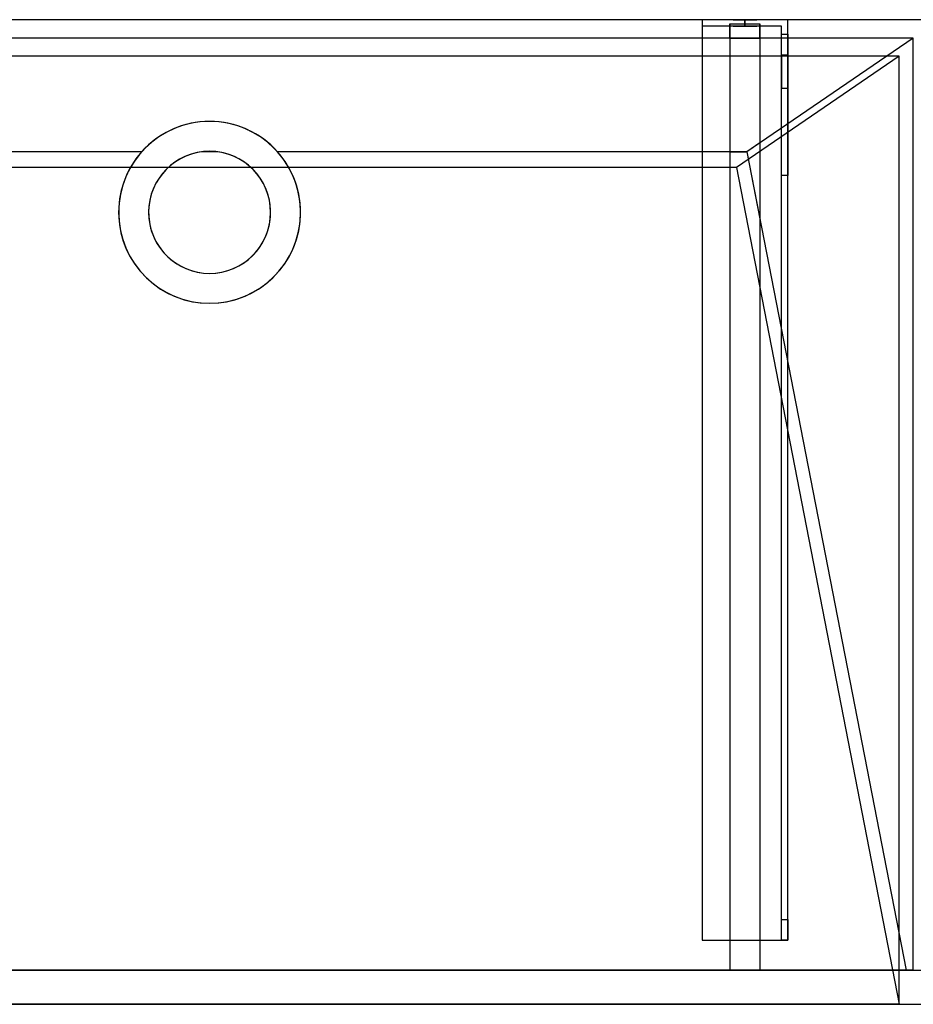
# Model space of a CAD drawing. Units: millimetres. Extents: x -506 to 1050, y -460 to 0.
# Drawn here: x -89 to 329, y -460 to 0 of the extents above; entities that cross this region are included whole.
import ezdxf
from ezdxf.lldxf.tags import DXFTag

# ---------------------------------------------------------------- set-up
doc = ezdxf.new("R2010")
doc.units = ezdxf.units.MM
for name, color, linetype, true_color in [('ORTHO$20', 7, 'CONTINUOUS', 0xffffff), ('ORTHO$22', 7, 'CONTINUOUS', 0xffffff), ('VERASE001I10$0000', 7, 'CONTINUOUS', 0xffffff), ('VERASE001I112$0000', 7, 'CONTINUOUS', 0xffffff), ('VERASE001I113$0000', 7, 'CONTINUOUS', 0xffffff), ('VERASE001I114$0000', 7, 'CONTINUOUS', 0xffffff), ('VERASE001I115$0000', 7, 'CONTINUOUS', 0xffffff), ('VERASE001I116$0000', 7, 'CONTINUOUS', 0xffffff), ('VERASE001I117$0000', 7, 'CONTINUOUS', 0xffffff), ('VERASE001I118$0000', 7, 'CONTINUOUS', 0xffffff), ('VERASE001I119$0000', 7, 'CONTINUOUS', 0xffffff), ('VERASE001I12$0000', 7, 'CONTINUOUS', 0xffffff), ('VERASE001I120$0100', 7, 'CONTINUOUS', 0xffffff), ('VERASE001I121$0000', 7, 'CONTINUOUS', 0xffffff), ('VERASE001I122$0000', 7, 'CONTINUOUS', 0xffffff), ('VERASE001I123$0000', 7, 'CONTINUOUS', 0xffffff), ('VERASE001I124$0000', 7, 'CONTINUOUS', 0xffffff), ('VERASE001I125$0000', 7, 'CONTINUOUS', 0xffffff), ('VERASE001I126$0000', 7, 'CONTINUOUS', 0xffffff), ('VERASE001I127$0000', 7, 'CONTINUOUS', 0xffffff), ('VERASE001I128$0100', 7, 'CONTINUOUS', 0xffffff), ('VERASE001I129$0000', 7, 'CONTINUOUS', 0xffffff), ('VERASE001I130$0000', 7, 'CONTINUOUS', 0xffffff), ('VERASE001I131$0000', 7, 'CONTINUOUS', 0xffffff), ('VERASE001I132$0000', 7, 'CONTINUOUS', 0xffffff), ('VERASE001I14$0001', 7, 'CONTINUOUS', 0xffffff), ('VERASE001I144$0000', 7, 'CONTINUOUS', 0xffffff), ('VERASE001I145$0000', 7, 'CONTINUOUS', 0xffffff), ('VERASE001I146$0000', 7, 'CONTINUOUS', 0xffffff), ('VERASE001I147$0000', 7, 'CONTINUOUS', 0xffffff), ('VERASE001I148$0000', 7, 'CONTINUOUS', 0xffffff), ('VERASE001I149$0000', 7, 'CONTINUOUS', 0xffffff), ('VERASE001I15$0000', 7, 'CONTINUOUS', 0xffffff), ('VERASE001I150$0000', 7, 'CONTINUOUS', 0xffffff), ('VERASE001I151$0000', 7, 'CONTINUOUS', 0xffffff), ('VERASE001I152$0000', 7, 'CONTINUOUS', 0xffffff), ('VERASE001I153$0100', 7, 'CONTINUOUS', 0xffffff), ('VERASE001I154$0000', 7, 'CONTINUOUS', 0xffffff), ('VERASE001I158$0000', 7, 'CONTINUOUS', 0xffffff), ('VERASE001I159$0000', 7, 'CONTINUOUS', 0xffffff), ('VERASE001I16$0000', 7, 'CONTINUOUS', 0xffffff), ('VERASE001I160$0000', 7, 'CONTINUOUS', 0xffffff), ('VERASE001I17$0000', 7, 'CONTINUOUS', 0xffffff), ('VERASE001I20$0000', 7, 'CONTINUOUS', 0xffffff), ('VERASE001I21$0000', 7, 'CONTINUOUS', 0xffffff), ('VERASE001I239$0000', 7, 'CONTINUOUS', 0xffffff), ('VERASE001I240$0000', 7, 'CONTINUOUS', 0xffffff), ('VERASE001I25$0000', 7, 'CONTINUOUS', 0xffffff), ('VERASE001I267$0100', 7, 'CONTINUOUS', 0xffffff), ('VERASE001I268$0000', 7, 'CONTINUOUS', 0xffffff), ('VERASE001I269$0000', 7, 'CONTINUOUS', 0xffffff), ('VERASE001I27$0100', 7, 'CONTINUOUS', 0xffffff), ('VERASE001I270$0000', 7, 'CONTINUOUS', 0xffffff), ('VERASE001I271$0000', 7, 'CONTINUOUS', 0xffffff), ('VERASE001I272$0000', 7, 'CONTINUOUS', 0xffffff), ('VERASE001I273$0100', 7, 'CONTINUOUS', 0xffffff), ('VERASE001I274$0000', 7, 'CONTINUOUS', 0xffffff), ('VERASE001I275$0000', 7, 'CONTINUOUS', 0xffffff), ('VERASE001I276$0000', 7, 'CONTINUOUS', 0xffffff), ('VERASE001I277$0100', 7, 'CONTINUOUS', 0xffffff), ('VERASE001I278$0000', 7, 'CONTINUOUS', 0xffffff), ('VERASE001I279$0000', 7, 'CONTINUOUS', 0xffffff), ('VERASE001I28$0000', 7, 'CONTINUOUS', 0xffffff), ('VERASE001I280$0100', 7, 'CONTINUOUS', 0xffffff), ('VERASE001I281$0000', 7, 'CONTINUOUS', 0xffffff), ('VERASE001I282$0000', 7, 'CONTINUOUS', 0xffffff), ('VERASE001I283$0000', 7, 'CONTINUOUS', 0xffffff), ('VERASE001I284$0000', 7, 'CONTINUOUS', 0xffffff), ('VERASE001I285$0000', 7, 'CONTINUOUS', 0xffffff), ('VERASE001I286$0000', 7, 'CONTINUOUS', 0xffffff), ('VERASE001I287$0000', 7, 'CONTINUOUS', 0xffffff), ('VERASE001I288$0000', 7, 'CONTINUOUS', 0xffffff), ('VERASE001I289$0000', 7, 'CONTINUOUS', 0xffffff), ('VERASE001I29$0000', 7, 'CONTINUOUS', 0xffffff), ('VERASE001I290$0000', 7, 'CONTINUOUS', 0xffffff), ('VERASE001I291$0000', 7, 'CONTINUOUS', 0xffffff), ('VERASE001I292$0000', 7, 'CONTINUOUS', 0xffffff), ('VERASE001I30$0000', 7, 'CONTINUOUS', 0xffffff), ('VERASE001I31$0000', 7, 'CONTINUOUS', 0xffffff), ('VERASE001I35$0000', 7, 'CONTINUOUS', 0xffffff), ('VERASE001I38$0100', 7, 'CONTINUOUS', 0xffffff), ('VERASE001I40$0000', 7, 'CONTINUOUS', 0xffffff), ('VERASE001I41$0000', 7, 'CONTINUOUS', 0xffffff), ('VERASE001I42$0110', 7, 'CONTINUOUS', 0xffffff), ('VERASE001I43$0000', 7, 'CONTINUOUS', 0xffffff), ('VERASE001I44$0000', 7, 'CONTINUOUS', 0xffffff), ('VERASE001I45$0000', 7, 'CONTINUOUS', 0xffffff), ('VERASE001I46$0000', 7, 'CONTINUOUS', 0xffffff), ('VERASE001I47$0000', 7, 'CONTINUOUS', 0xffffff), ('VERASE001I48$0000', 7, 'CONTINUOUS', 0xffffff), ('VERASE001I6$0000', 7, 'CONTINUOUS', 0xffffff), ('VMODIFIED001I10$0001', 7, 'CONTINUOUS', 0xffffff), ('VMODIFIED001I10$0100', 7, 'CONTINUOUS', 0xffffff), ('VMODIFIED001I114$0100', 7, 'CONTINUOUS', 0xffffff), ('VMODIFIED001I117$0100', 7, 'CONTINUOUS', 0xffffff), ('VMODIFIED001I119$0100', 7, 'CONTINUOUS', 0xffffff), ('VMODIFIED001I12$0001', 7, 'CONTINUOUS', 0xffffff), ('VMODIFIED001I12$0100', 7, 'CONTINUOUS', 0xffffff), ('VMODIFIED001I12$1000', 7, 'CONTINUOUS', 0xffffff), ('VMODIFIED001I123$0100', 7, 'CONTINUOUS', 0xffffff), ('VMODIFIED001I130$0100', 7, 'CONTINUOUS', 0xffffff), ('VMODIFIED001I14$0100', 7, 'CONTINUOUS', 0xffffff), ('VMODIFIED001I14$1000', 7, 'CONTINUOUS', 0xffffff), ('VMODIFIED001I144$0100', 7, 'CONTINUOUS', 0xffffff), ('VMODIFIED001I145$0100', 7, 'CONTINUOUS', 0xffffff), ('VMODIFIED001I15$0001', 7, 'CONTINUOUS', 0xffffff), ('VMODIFIED001I15$1000', 7, 'CONTINUOUS', 0xffffff), ('VMODIFIED001I16$0001', 7, 'CONTINUOUS', 0xffffff), ('VMODIFIED001I16$0100', 7, 'CONTINUOUS', 0xffffff), ('VMODIFIED001I16$1000', 7, 'CONTINUOUS', 0xffffff), ('VMODIFIED001I17$0001', 7, 'CONTINUOUS', 0xffffff), ('VMODIFIED001I17$1000', 7, 'CONTINUOUS', 0xffffff), ('VMODIFIED001I20$0001', 7, 'CONTINUOUS', 0xffffff), ('VMODIFIED001I20$0100', 7, 'CONTINUOUS', 0xffffff), ('VMODIFIED001I20$1000', 7, 'CONTINUOUS', 0xffffff), ('VMODIFIED001I21$0001', 7, 'CONTINUOUS', 0xffffff), ('VMODIFIED001I21$1000', 7, 'CONTINUOUS', 0xffffff), ('VMODIFIED001I239$0100', 7, 'CONTINUOUS', 0xffffff), ('VMODIFIED001I240$0100', 7, 'CONTINUOUS', 0xffffff), ('VMODIFIED001I25$0100', 7, 'CONTINUOUS', 0xffffff), ('VMODIFIED001I268$0100', 7, 'CONTINUOUS', 0xffffff), ('VMODIFIED001I269$0100', 7, 'CONTINUOUS', 0xffffff), ('VMODIFIED001I270$0100', 7, 'CONTINUOUS', 0xffffff), ('VMODIFIED001I272$0100', 7, 'CONTINUOUS', 0xffffff), ('VMODIFIED001I275$0100', 7, 'CONTINUOUS', 0xffffff), ('VMODIFIED001I276$0100', 7, 'CONTINUOUS', 0xffffff), ('VMODIFIED001I279$0100', 7, 'CONTINUOUS', 0xffffff), ('VMODIFIED001I281$0100', 7, 'CONTINUOUS', 0xffffff), ('VMODIFIED001I282$0100', 7, 'CONTINUOUS', 0xffffff), ('VMODIFIED001I283$0100', 7, 'CONTINUOUS', 0xffffff), ('VMODIFIED001I284$0100', 7, 'CONTINUOUS', 0xffffff), ('VMODIFIED001I285$0100', 7, 'CONTINUOUS', 0xffffff), ('VMODIFIED001I286$0100', 7, 'CONTINUOUS', 0xffffff), ('VMODIFIED001I288$0100', 7, 'CONTINUOUS', 0xffffff), ('VMODIFIED001I290$0100', 7, 'CONTINUOUS', 0xffffff), ('VMODIFIED001I291$0100', 7, 'CONTINUOUS', 0xffffff), ('VMODIFIED001I292$0100', 7, 'CONTINUOUS', 0xffffff), ('VMODIFIED001I30$0100', 7, 'CONTINUOUS', 0xffffff), ('VMODIFIED001I31$0100', 7, 'CONTINUOUS', 0xffffff), ('VMODIFIED001I41$0100', 7, 'CONTINUOUS', 0xffffff), ('VMODIFIED001I44$0100', 7, 'CONTINUOUS', 0xffffff), ('VMODIFIED001I45$0100', 7, 'CONTINUOUS', 0xffffff), ('VMODIFIED001I46$0100', 7, 'CONTINUOUS', 0xffffff), ('VMODIFIED001I47$0100', 7, 'CONTINUOUS', 0xffffff), ('VMODIFIED001I48$0100', 7, 'CONTINUOUS', 0xffffff), ('VMODIFIED001I6$0001', 7, 'CONTINUOUS', 0xffffff), ('VMODIFIED001I6$1000', 7, 'CONTINUOUS', 0xffffff)]:
    doc.layers.add(name, color=color, linetype=linetype, true_color=true_color)
tags = doc.linetypes.add('DASHED', pattern=[25.72, 12.86, -12.86]).pattern_tags.tags
tags[6:7] = [DXFTag(74, 4), DXFTag(75, 0), DXFTag(340, '0'), DXFTag(46, 0.0), DXFTag(50, 0.0), DXFTag(44, 0.0), DXFTag(45, 0.0)]
tags[4:5] = [DXFTag(74, 4), DXFTag(75, 0), DXFTag(340, '0'), DXFTag(46, 0.0), DXFTag(50, 0.0), DXFTag(44, 0.0), DXFTag(45, 0.0)]

msp = doc.modelspace()

# ---------------------------------------------------------------- linework, layer by layer
at = {"layer": 'ORTHO$20', "color": 252, "linetype": 'Continuous'}
for p, q in [((250, -3, -255.5), (250, 0, -255.5)), ((250, 0, -266.5), (250, -3, -266.5)), ((250, -3, -155.5), (250, 0, -155.5)), ((250, 0, -166.5), (250, -3, -166.5)), ((250, -3, -190.5), (250, 0, -190.5)), ((250, 0, -201.5), (250, -3, -201.5))]:
    msp.add_line(p, q, dxfattribs=at)
at = {"layer": 'ORTHO$20', "color": 13, "linetype": 'DASHED'}
for p, q in [((0, -47.5, -72.89), (0, -47.5, -130)), ((0, -61.5, -93.35), (0, -61.5, -130)), ((0, -118.5, -130), (0, -118.5, -82.68)), ((0, -132.5, -130), (0, -132.5, -79.96))]:
    msp.add_line(p, q, dxfattribs=at)
at = {"layer": 'ORTHO$22', "color": 13, "linetype": 'DASHED'}
for p, q in [((-42.5, -90, -88.22), (-42.5, -90, -130)), ((-28.5, -90, -88.22), (-28.5, -90, -130)), ((28.5, -90, -130), (28.5, -90, -88.22)), ((42.5, -90, -130), (42.5, -90, -88.22))]:
    msp.add_line(p, q, dxfattribs=at)
at = {"layer": 'VERASE001I10$0000', "color": 9, "linetype": 'Continuous'}
msp.add_line((-350, -460, -160), (1050, -460, -160), dxfattribs=at)
at = {"layer": 'VERASE001I112$0000', "color": 252, "linetype": 'Continuous'}
msp.add_line((243, -2, -131), (243, -2, -16), dxfattribs=at)
at = {"layer": 'VERASE001I113$0000', "color": 252, "linetype": 'Continuous'}
msp.add_line((243, -2, -131), (243, -444, -131), dxfattribs=at)
at = {"layer": 'VERASE001I114$0000', "color": 252, "linetype": 'Continuous'}
msp.add_line((243, -444, -131), (243, -444, -19.41), dxfattribs=at)
at = {"layer": 'VERASE001I115$0000', "color": 252, "linetype": 'Continuous'}
msp.add_line((257, -2, -131), (257, -2, -16), dxfattribs=at)
at = {"layer": 'VERASE001I116$0000', "color": 252, "linetype": 'Continuous'}
msp.add_line((257, -2, -131), (257, -444, -131), dxfattribs=at)
at = {"layer": 'VERASE001I117$0000', "color": 252, "linetype": 'Continuous'}
msp.add_line((257, -444, -131), (257, -444, -19.41), dxfattribs=at)
at = {"layer": 'VERASE001I118$0000', "color": 252, "linetype": 'Continuous'}
msp.add_line((243, -2, -131), (257, -2, -131), dxfattribs=at)
at = {"layer": 'VERASE001I119$0000', "color": 252, "linetype": 'Continuous'}
msp.add_line((243, -444, -131), (257, -444, -131), dxfattribs=at)
at = {"layer": 'VERASE001I12$0000', "color": 9, "linetype": 'Continuous'}
msp.add_line((322, -460), (1050, -460), dxfattribs=at)
at = {"layer": 'VERASE001I120$0100', "color": 252, "linetype": 'Continuous'}
msp.add_line((243, -8.56, -16), (243, -61.75, -93.71), dxfattribs=at)
at = {"layer": 'VERASE001I121$0000', "color": 252, "linetype": 'Continuous'}
msp.add_line((243, -61.75, -93.71), (243, -444, -19.41), dxfattribs=at)
at = {"layer": 'VERASE001I122$0000', "color": 252, "linetype": 'Continuous'}
msp.add_line((243, -8.56, -16), (243, -2, -16), dxfattribs=at)
at = {"layer": 'VERASE001I123$0000', "color": 252, "linetype": 'Continuous'}
msp.add_line((243, -444, -19.41), (257, -444, -19.41), dxfattribs=at)
at = {"layer": 'VERASE001I124$0000', "color": 252, "linetype": 'Continuous'}
msp.add_line((243, -2, -16), (257, -2, -16), dxfattribs=at)
at = {"layer": 'VERASE001I125$0000', "color": 252, "linetype": 'Continuous'}
msp.add_line((257, -93.05, -87.63), (257, -444, -19.41), dxfattribs=at)
at = {"layer": 'VERASE001I126$0000', "color": 252, "linetype": 'Continuous'}
msp.add_line((257, -57.58, -87.63), (257, -93.05, -87.63), dxfattribs=at)
at = {"layer": 'VERASE001I127$0000', "color": 252, "linetype": 'Continuous'}
msp.add_line((257, -8.56, -16), (257, -2, -16), dxfattribs=at)
at = {"layer": 'VERASE001I128$0100', "color": 252, "linetype": 'Continuous'}
msp.add_line((257, -8.56, -16), (257, -57.58, -87.63), dxfattribs=at)
at = {"layer": 'VERASE001I129$0000', "color": 252, "linetype": 'Continuous'}
msp.add_line((250.92, -61.75, -93.71), (257, -93.05, -87.63), dxfattribs=at)
at = {"layer": 'VERASE001I130$0000', "color": 252, "linetype": 'Continuous'}
msp.add_line((243, -8.56, -16), (257, -8.56, -16), dxfattribs=at)
at = {"layer": 'VERASE001I131$0000', "color": 252, "linetype": 'Continuous'}
msp.add_line((257, -57.58, -87.63), (250.92, -61.75, -93.71), dxfattribs=at)
at = {"layer": 'VERASE001I132$0000', "color": 252, "linetype": 'Continuous'}
msp.add_line((243, -61.75, -93.71), (250.92, -61.75, -93.71), dxfattribs=at)
at = {"layer": 'VERASE001I14$0001', "color": 9, "linetype": 'Continuous'}
msp.add_line((246, -69.01, -76), (-246, -69.01, -76), dxfattribs=at)
at = {"layer": 'VERASE001I144$0000', "color": 252, "linetype": 'Continuous'}
msp.add_line((230, -430, -134), (230, -430, -131), dxfattribs=at)
at = {"layer": 'VERASE001I145$0000', "color": 252, "linetype": 'Continuous'}
msp.add_line((270, -430, -151.34), (270, -430, -131), dxfattribs=at)
at = {"layer": 'VERASE001I146$0000', "color": 252, "linetype": 'Continuous'}
msp.add_line((270, 0, -296), (270, 0, -131), dxfattribs=at)
at = {"layer": 'VERASE001I147$0000', "color": 252, "linetype": 'Continuous'}
msp.add_line((230, 0, -296), (230, 0, -131), dxfattribs=at)
at = {"layer": 'VERASE001I148$0000', "color": 252, "linetype": 'Continuous'}
msp.add_line((270, 0, -296), (230, 0, -296), dxfattribs=at)
at = {"layer": 'VERASE001I149$0000', "color": 252, "linetype": 'Continuous'}
msp.add_line((270, -6.76, -296), (270, 0, -296), dxfattribs=at)
at = {"layer": 'VERASE001I15$0000', "color": 9, "linetype": 'Continuous'}
msp.add_line((322, -17), (-322, -17), dxfattribs=at)
at = {"layer": 'VERASE001I150$0000', "color": 252, "linetype": 'Continuous'}
msp.add_line((230, 0, -296), (230, -3, -296), dxfattribs=at)
at = {"layer": 'VERASE001I151$0000', "color": 252, "linetype": 'Continuous'}
msp.add_line((270, 0, -131), (230, 0, -131), dxfattribs=at)
at = {"layer": 'VERASE001I152$0000', "color": 252, "linetype": 'Continuous'}
msp.add_line((270, -430, -131), (270, 0, -131), dxfattribs=at)
at = {"layer": 'VERASE001I153$0100', "color": 252, "linetype": 'Continuous'}
msp.add_line((230, -430, -131), (270, -430, -131), dxfattribs=at)
at = {"layer": 'VERASE001I154$0000', "color": 252, "linetype": 'Continuous'}
msp.add_line((230, 0, -131), (230, -430, -131), dxfattribs=at)
at = {"layer": 'VERASE001I158$0000', "color": 252, "linetype": 'Continuous', "extrusion": (0, 1, 0)}
msp.add_circle((-250, -161), 5.5, dxfattribs=at)
at = {"layer": 'VERASE001I159$0000', "color": 252, "linetype": 'Continuous', "extrusion": (0, 1, 0)}
msp.add_circle((-250, -196), 5.5, dxfattribs=at)
at = {"layer": 'VERASE001I16$0000', "color": 9, "linetype": 'Continuous'}
msp.add_line((322, -460), (-322, -460), dxfattribs=at)
at = {"layer": 'VERASE001I160$0000', "color": 252, "linetype": 'Continuous', "extrusion": (0, 1, 0)}
msp.add_circle((-250, -261), 5.5, dxfattribs=at)
at = {"layer": 'VERASE001I17$0000', "color": 9, "linetype": 'Continuous'}
msp.add_line((322, -460), (322, -17), dxfattribs=at)
at = {"layer": 'VERASE001I20$0000', "color": 9, "linetype": 'Continuous'}
msp.add_line((246, -69.01, -76), (322, -460), dxfattribs=at)
at = {"layer": 'VERASE001I21$0000', "color": 9, "linetype": 'Continuous'}
msp.add_line((322, -17), (246, -69.01, -76), dxfattribs=at)
at = {"layer": 'VERASE001I239$0000', "color": 252, "linetype": 'Continuous'}
msp.add_line((270, -420.35, -161.34), (270, -72.77, -173.47), dxfattribs=at)
at = {"layer": 'VERASE001I240$0000', "color": 252, "linetype": 'Continuous'}
msp.add_line((270, -16.57, -287.91), (270, -32.06, -208.24), dxfattribs=at)
at = {"layer": 'VERASE001I25$0000', "color": 9, "linetype": 'Continuous'}
msp.add_line((250.92, -61.75, -93.71), (325.22, -444, -19.41), dxfattribs=at)
at = {"layer": 'VERASE001I267$0100', "color": 252, "linetype": 'Continuous'}
msp.add_line((230, -3, -296), (230, -3, -134), dxfattribs=at)
at = {"layer": 'VERASE001I268$0000', "color": 252, "linetype": 'Continuous', "extrusion": (0, 1, 0)}
msp.add_circle((-250, -261, -3), 5.5, dxfattribs=at)
at = {"layer": 'VERASE001I269$0000', "color": 252, "linetype": 'Continuous'}
msp.add_line((267, -420.35, -161.34), (270, -420.35, -161.34), dxfattribs=at)
at = {"layer": 'VERASE001I27$0100', "color": 9, "linetype": 'Continuous'}
msp.add_line((328.63, -8.56, -16), (-328.63, -8.56, -16), dxfattribs=at)
at = {"layer": 'VERASE001I270$0000', "color": 252, "linetype": 'Continuous'}
msp.add_line((270, -430, -151.34), (267, -430, -151.34), dxfattribs=at)
at = {"layer": 'VERASE001I271$0000', "color": 252, "linetype": 'Continuous'}
msp.add_line((267, -3, -296), (267, -3, -134), dxfattribs=at)
at = {"layer": 'VERASE001I272$0000', "color": 252, "linetype": 'Continuous'}
msp.add_line((267, -32.06, -208.24), (270, -32.06, -208.24), dxfattribs=at)
at = {"layer": 'VERASE001I273$0100', "color": 252, "linetype": 'Continuous', "extrusion": (-1, 0, 0)}
msp.add_arc((420, -151.34, -270), 10, 272, 0, dxfattribs=at)
at = {"layer": 'VERASE001I274$0000', "color": 252, "linetype": 'Continuous'}
msp.add_line((267, -6.76, -296), (267, -3, -296), dxfattribs=at)
at = {"layer": 'VERASE001I275$0000', "color": 252, "linetype": 'Continuous', "extrusion": (1, 0, 0)}
msp.add_arc((-6.76, -286, 267), 10, 191, 270, dxfattribs=at)
at = {"layer": 'VERASE001I276$0000', "color": 252, "linetype": 'Continuous', "extrusion": (-1, 0, 0)}
msp.add_arc((6.76, -286, -270), 10, 270, 349, dxfattribs=at)
at = {"layer": 'VERASE001I277$0100', "color": 252, "linetype": 'Continuous', "extrusion": (1, 0, 0)}
msp.add_arc((-420, -151.34, 267), 10, 180, 268, dxfattribs=at)
at = {"layer": 'VERASE001I278$0000', "color": 252, "linetype": 'Continuous'}
msp.add_line((267, -3, -134), (230, -3, -134), dxfattribs=at)
at = {"layer": 'VERASE001I279$0000', "color": 252, "linetype": 'Continuous'}
msp.add_line((270, -72.77, -173.47), (267, -72.77, -173.47), dxfattribs=at)
at = {"layer": 'VERASE001I28$0000', "color": 9, "linetype": 'Continuous'}
msp.add_line((328.63, -444, -16), (328.63, -8.56, -16), dxfattribs=at)
at = {"layer": 'VERASE001I280$0100', "color": 252, "linetype": 'Continuous', "extrusion": (0, 1, 0)}
msp.add_circle((-250, -161, -3), 5.5, dxfattribs=at)
at = {"layer": 'VERASE001I281$0000', "color": 252, "linetype": 'Continuous', "extrusion": (-1, 0, 0)}
msp.add_arc((74.27, -216.45, -267), 43, 92, 169, dxfattribs=at)
at = {"layer": 'VERASE001I282$0000', "color": 252, "linetype": 'Continuous'}
msp.add_line((270, -16.57, -287.91), (267, -16.57, -287.91), dxfattribs=at)
at = {"layer": 'VERASE001I283$0000', "color": 252, "linetype": 'Continuous', "extrusion": (0, 1, 0)}
msp.add_circle((-250, -196, -3), 5.5, dxfattribs=at)
at = {"layer": 'VERASE001I284$0000', "color": 252, "linetype": 'Continuous'}
msp.add_line((267, -3, -296), (230, -3, -296), dxfattribs=at)
at = {"layer": 'VERASE001I285$0000', "color": 252, "linetype": 'Continuous'}
msp.add_line((267, -16.57, -287.91), (267, -32.06, -208.24), dxfattribs=at)
at = {"layer": 'VERASE001I286$0000', "color": 252, "linetype": 'Continuous'}
msp.add_line((267, -420.35, -161.34), (267, -72.77, -173.47), dxfattribs=at)
at = {"layer": 'VERASE001I287$0000', "color": 252, "linetype": 'Continuous'}
msp.add_line((267, -430, -134), (267, -3, -134), dxfattribs=at)
at = {"layer": 'VERASE001I288$0000', "color": 252, "linetype": 'Continuous'}
msp.add_line((230, -430, -134), (267, -430, -134), dxfattribs=at)
at = {"layer": 'VERASE001I289$0000', "color": 252, "linetype": 'Continuous'}
msp.add_line((230, -3, -134), (230, -430, -134), dxfattribs=at)
at = {"layer": 'VERASE001I29$0000', "color": 9, "linetype": 'Continuous'}
msp.add_line((-350, -444, -160), (1050, -444, -160), dxfattribs=at)
at = {"layer": 'VERASE001I290$0000', "color": 252, "linetype": 'Continuous'}
msp.add_line((267, -6.76, -296), (270, -6.76, -296), dxfattribs=at)
at = {"layer": 'VERASE001I291$0000', "color": 252, "linetype": 'Continuous', "extrusion": (1, 0, 0)}
msp.add_arc((-74.27, -216.45, 270), 43, 11, 88, dxfattribs=at)
at = {"layer": 'VERASE001I292$0000', "color": 252, "linetype": 'Continuous'}
msp.add_line((267, -430, -151.34), (267, -430, -134), dxfattribs=at)
at = {"layer": 'VERASE001I30$0000', "color": 9, "linetype": 'Continuous'}
msp.add_line((328.63, -444, -16), (325.22, -444, -19.41), dxfattribs=at)
at = {"layer": 'VERASE001I31$0000', "color": 9, "linetype": 'Continuous'}
msp.add_line((-31.75, -61.75, -93.71), (-250.92, -61.75, -93.71), dxfattribs=at)
at = {"layer": 'VERASE001I35$0000', "color": 9, "linetype": 'Continuous'}
msp.add_line((328.63, -8.56, -16), (250.92, -61.75, -93.71), dxfattribs=at)
at = {"layer": 'VERASE001I38$0100', "color": 9, "linetype": 'Continuous'}
msp.add_line((325.22, -444, -19.41), (-325.22, -444, -19.41), dxfattribs=at)
at = {"layer": 'VERASE001I40$0000', "color": 9, "linetype": 'Continuous'}
msp.add_line((1050, 0, -16), (-350, 0, -16), dxfattribs=at)
at = {"layer": 'VERASE001I41$0000', "color": 9, "linetype": 'Continuous'}
msp.add_line((3.75, -61.75, -93.71), (-3.75, -61.75, -93.71), dxfattribs=at)
at = {"layer": 'VERASE001I42$0110', "color": 9, "linetype": 'Continuous', "extrusion": (0, 0, -1)}
msp.add_circle((0, -90, 130), 42.5, dxfattribs=at)
at = {"layer": 'VERASE001I43$0000', "color": 9, "linetype": 'Continuous', "extrusion": (0, 0, -1)}
msp.add_circle((0, -90, 130), 28.5, dxfattribs=at)
at = {"layer": 'VERASE001I44$0000', "color": 9, "linetype": 'Continuous', "extrusion": (0, -0.825237, 0.564787)}
msp.add_ellipse((0, -90, -134.99), major_axis=(0, -28.5, -41.64), ratio=0.564787, start_param=3.009722, end_param=3.273463, dxfattribs=at)
at = {"layer": 'VERASE001I45$0000', "color": 9, "linetype": 'Continuous', "extrusion": (0, -0.825237, 0.564787)}
msp.add_ellipse((0, -90, -134.99), major_axis=(0, -42.5, -62.1), ratio=0.564787, start_param=2.297977, end_param=3.985208, dxfattribs=at)
at = {"layer": 'VERASE001I46$0000', "color": 9, "linetype": 'Continuous', "extrusion": (0, 0.190809, 0.981627)}
msp.add_ellipse((0, -90, -88.22), major_axis=(0, 28.5, -5.54), ratio=0.981627, start_param=0.13187, end_param=6.151315, dxfattribs=at)
at = {"layer": 'VERASE001I47$0000', "color": 9, "linetype": 'Continuous', "extrusion": (0, 0.190809, 0.981627)}
msp.add_ellipse((0, -90, -88.22), major_axis=(0, 42.5, -8.26), ratio=0.981627, start_param=0.843616, end_param=5.43957, dxfattribs=at)
at = {"layer": 'VERASE001I48$0000', "color": 9, "linetype": 'Continuous'}
msp.add_line((250.92, -61.75, -93.71), (31.75, -61.75, -93.71), dxfattribs=at)
at = {"layer": 'VERASE001I6$0000', "color": 9, "linetype": 'Continuous'}
msp.add_line((1050, 0), (-350, 0), dxfattribs=at)
at = {"layer": 'VMODIFIED001I10$0001', "color": 9, "linetype": 'Continuous'}
msp.add_line((-350, -460, -160), (1050, -460, -160), dxfattribs=at)
at = {"layer": 'VMODIFIED001I10$0100', "color": 9, "linetype": 'Continuous'}
msp.add_line((-350, -460, -160), (1050, -460, -160), dxfattribs=at)
at = {"layer": 'VMODIFIED001I114$0100', "color": 13, "linetype": 'DASHED'}
msp.add_line((243, -444, -131), (243, -444, -19.41), dxfattribs=at)
at = {"layer": 'VMODIFIED001I117$0100', "color": 13, "linetype": 'DASHED'}
msp.add_line((257, -444, -131), (257, -444, -19.41), dxfattribs=at)
at = {"layer": 'VMODIFIED001I119$0100', "color": 13, "linetype": 'DASHED'}
msp.add_line((243, -444, -131), (257, -444, -131), dxfattribs=at)
at = {"layer": 'VMODIFIED001I12$0001', "color": 9, "linetype": 'Continuous'}
msp.add_line((322, -460), (1050, -460), dxfattribs=at)
at = {"layer": 'VMODIFIED001I12$0100', "color": 9, "linetype": 'Continuous'}
msp.add_line((322, -460), (1050, -460), dxfattribs=at)
at = {"layer": 'VMODIFIED001I12$1000', "color": 9, "linetype": 'Continuous'}
msp.add_line((322, -460), (1050, -460), dxfattribs=at)
at = {"layer": 'VMODIFIED001I123$0100', "color": 13, "linetype": 'DASHED'}
msp.add_line((243, -444, -19.41), (257, -444, -19.41), dxfattribs=at)
at = {"layer": 'VMODIFIED001I130$0100', "color": 13, "linetype": 'DASHED'}
msp.add_line((243, -8.56, -16), (257, -8.56, -16), dxfattribs=at)
at = {"layer": 'VMODIFIED001I14$0100', "color": 13, "linetype": 'DASHED'}
msp.add_line((246, -69.01, -76), (-246, -69.01, -76), dxfattribs=at)
at = {"layer": 'VMODIFIED001I14$1000', "color": 9, "linetype": 'Continuous'}
msp.add_line((246, -69.01, -76), (-246, -69.01, -76), dxfattribs=at)
at = {"layer": 'VMODIFIED001I144$0100', "color": 13, "linetype": 'DASHED'}
msp.add_line((230, -430, -134), (230, -430, -131), dxfattribs=at)
at = {"layer": 'VMODIFIED001I145$0100', "color": 13, "linetype": 'DASHED'}
msp.add_line((270, -430, -151.34), (270, -430, -131), dxfattribs=at)
at = {"layer": 'VMODIFIED001I15$0001', "color": 9, "linetype": 'Continuous'}
msp.add_line((322, -17), (-322, -17), dxfattribs=at)
at = {"layer": 'VMODIFIED001I15$1000', "color": 9, "linetype": 'Continuous'}
msp.add_line((322, -17), (-322, -17), dxfattribs=at)
at = {"layer": 'VMODIFIED001I16$0001', "color": 9, "linetype": 'Continuous'}
msp.add_line((322, -460), (-322, -460), dxfattribs=at)
at = {"layer": 'VMODIFIED001I16$0100', "color": 9, "linetype": 'Continuous'}
msp.add_line((322, -460), (-322, -460), dxfattribs=at)
at = {"layer": 'VMODIFIED001I16$1000', "color": 9, "linetype": 'Continuous'}
msp.add_line((322, -460), (-322, -460), dxfattribs=at)
at = {"layer": 'VMODIFIED001I17$0001', "color": 9, "linetype": 'Continuous'}
msp.add_line((322, -460), (322, -17), dxfattribs=at)
at = {"layer": 'VMODIFIED001I17$1000', "color": 9, "linetype": 'Continuous'}
msp.add_line((322, -460), (322, -17), dxfattribs=at)
at = {"layer": 'VMODIFIED001I20$0001', "color": 9, "linetype": 'Continuous'}
msp.add_line((246, -69.01, -76), (322, -460), dxfattribs=at)
at = {"layer": 'VMODIFIED001I20$0100', "color": 13, "linetype": 'DASHED'}
msp.add_line((246, -69.01, -76), (322, -460), dxfattribs=at)
at = {"layer": 'VMODIFIED001I20$1000', "color": 9, "linetype": 'Continuous'}
msp.add_line((246, -69.01, -76), (322, -460), dxfattribs=at)
at = {"layer": 'VMODIFIED001I21$0001', "color": 9, "linetype": 'Continuous'}
msp.add_line((322, -17), (246, -69.01, -76), dxfattribs=at)
at = {"layer": 'VMODIFIED001I21$1000', "color": 9, "linetype": 'Continuous'}
msp.add_line((322, -17), (246, -69.01, -76), dxfattribs=at)
at = {"layer": 'VMODIFIED001I239$0100', "color": 9, "linetype": 'Continuous'}
msp.add_line((270, -420.35, -161.34), (270, -72.77, -173.47), dxfattribs=at)
at = {"layer": 'VMODIFIED001I240$0100', "color": 9, "linetype": 'Continuous'}
msp.add_line((270, -16.57, -287.91), (270, -32.06, -208.24), dxfattribs=at)
at = {"layer": 'VMODIFIED001I25$0100', "color": 13, "linetype": 'DASHED'}
msp.add_line((250.92, -61.75, -93.71), (325.22, -444, -19.41), dxfattribs=at)
at = {"layer": 'VMODIFIED001I268$0100', "color": 9, "linetype": 'Continuous', "extrusion": (0, 1, 0)}
msp.add_circle((-250, -261, -3), 5.5, dxfattribs=at)
at = {"layer": 'VMODIFIED001I269$0100', "color": 13, "linetype": 'Continuous'}
msp.add_line((267, -420.35, -161.34), (270, -420.35, -161.34), dxfattribs=at)
at = {"layer": 'VMODIFIED001I270$0100', "color": 13, "linetype": 'DASHED'}
msp.add_line((270, -430, -151.34), (267, -430, -151.34), dxfattribs=at)
at = {"layer": 'VMODIFIED001I272$0100', "color": 13, "linetype": 'Continuous'}
msp.add_line((267, -32.06, -208.24), (270, -32.06, -208.24), dxfattribs=at)
at = {"layer": 'VMODIFIED001I275$0100', "color": 9, "linetype": 'Continuous', "extrusion": (1, 0, 0)}
msp.add_arc((-6.76, -286, 267), 10, 191, 270, dxfattribs=at)
at = {"layer": 'VMODIFIED001I276$0100', "color": 9, "linetype": 'Continuous', "extrusion": (-1, 0, 0)}
msp.add_arc((6.76, -286, -270), 10, 270, 349, dxfattribs=at)
at = {"layer": 'VMODIFIED001I279$0100', "color": 13, "linetype": 'Continuous'}
msp.add_line((270, -72.77, -173.47), (267, -72.77, -173.47), dxfattribs=at)
at = {"layer": 'VMODIFIED001I281$0100', "color": 9, "linetype": 'Continuous', "extrusion": (-1, 0, 0)}
msp.add_arc((74.27, -216.45, -267), 43, 92, 169, dxfattribs=at)
at = {"layer": 'VMODIFIED001I282$0100', "color": 13, "linetype": 'Continuous'}
msp.add_line((270, -16.57, -287.91), (267, -16.57, -287.91), dxfattribs=at)
at = {"layer": 'VMODIFIED001I283$0100', "color": 9, "linetype": 'Continuous', "extrusion": (0, 1, 0)}
msp.add_circle((-250, -196, -3), 5.5, dxfattribs=at)
at = {"layer": 'VMODIFIED001I284$0100', "color": 9, "linetype": 'Continuous'}
msp.add_line((267, -3, -296), (230, -3, -296), dxfattribs=at)
at = {"layer": 'VMODIFIED001I285$0100', "color": 9, "linetype": 'Continuous'}
msp.add_line((267, -16.57, -287.91), (267, -32.06, -208.24), dxfattribs=at)
at = {"layer": 'VMODIFIED001I286$0100', "color": 9, "linetype": 'Continuous'}
msp.add_line((267, -420.35, -161.34), (267, -72.77, -173.47), dxfattribs=at)
at = {"layer": 'VMODIFIED001I288$0100', "color": 13, "linetype": 'DASHED'}
msp.add_line((230, -430, -134), (267, -430, -134), dxfattribs=at)
at = {"layer": 'VMODIFIED001I290$0100', "color": 9, "linetype": 'Continuous'}
msp.add_line((267, -6.76, -296), (270, -6.76, -296), dxfattribs=at)
at = {"layer": 'VMODIFIED001I291$0100', "color": 9, "linetype": 'Continuous', "extrusion": (1, 0, 0)}
msp.add_arc((-74.27, -216.45, 270), 43, 11, 88, dxfattribs=at)
at = {"layer": 'VMODIFIED001I292$0100', "color": 13, "linetype": 'DASHED'}
msp.add_line((267, -430, -151.34), (267, -430, -134), dxfattribs=at)
at = {"layer": 'VMODIFIED001I30$0100', "color": 13, "linetype": 'DASHED'}
msp.add_line((328.63, -444, -16), (325.22, -444, -19.41), dxfattribs=at)
at = {"layer": 'VMODIFIED001I31$0100', "color": 13, "linetype": 'DASHED'}
msp.add_line((-31.75, -61.75, -93.71), (-250.92, -61.75, -93.71), dxfattribs=at)
at = {"layer": 'VMODIFIED001I41$0100', "color": 13, "linetype": 'DASHED'}
msp.add_line((3.75, -61.75, -93.71), (-3.75, -61.75, -93.71), dxfattribs=at)
at = {"layer": 'VMODIFIED001I44$0100', "color": 13, "linetype": 'DASHED', "extrusion": (0, -0.825237, 0.564787)}
msp.add_ellipse((0, -90, -134.99), major_axis=(0, -28.5, -41.64), ratio=0.564787, start_param=3.009722, end_param=3.273463, dxfattribs=at)
at = {"layer": 'VMODIFIED001I45$0100', "color": 13, "linetype": 'DASHED', "extrusion": (0, -0.825237, 0.564787)}
msp.add_ellipse((0, -90, -134.99), major_axis=(0, -42.5, -62.1), ratio=0.564787, start_param=2.297977, end_param=3.985208, dxfattribs=at)
at = {"layer": 'VMODIFIED001I46$0100', "color": 13, "linetype": 'DASHED', "extrusion": (0, 0.190809, 0.981627)}
msp.add_ellipse((0, -90, -88.22), major_axis=(0, 28.5, -5.54), ratio=0.981627, start_param=0.13187, end_param=6.151315, dxfattribs=at)
at = {"layer": 'VMODIFIED001I47$0100', "color": 13, "linetype": 'DASHED', "extrusion": (0, 0.190809, 0.981627)}
msp.add_ellipse((0, -90, -88.22), major_axis=(0, 42.5, -8.26), ratio=0.981627, start_param=0.843616, end_param=5.43957, dxfattribs=at)
at = {"layer": 'VMODIFIED001I48$0100', "color": 13, "linetype": 'DASHED'}
msp.add_line((250.92, -61.75, -93.71), (31.75, -61.75, -93.71), dxfattribs=at)
at = {"layer": 'VMODIFIED001I6$0001', "color": 9, "linetype": 'Continuous'}
msp.add_line((1050, 0), (-350, 0), dxfattribs=at)
at = {"layer": 'VMODIFIED001I6$1000', "color": 9, "linetype": 'Continuous'}
msp.add_line((1050, 0), (-350, 0), dxfattribs=at)

doc.saveas('drawing.dxf')
